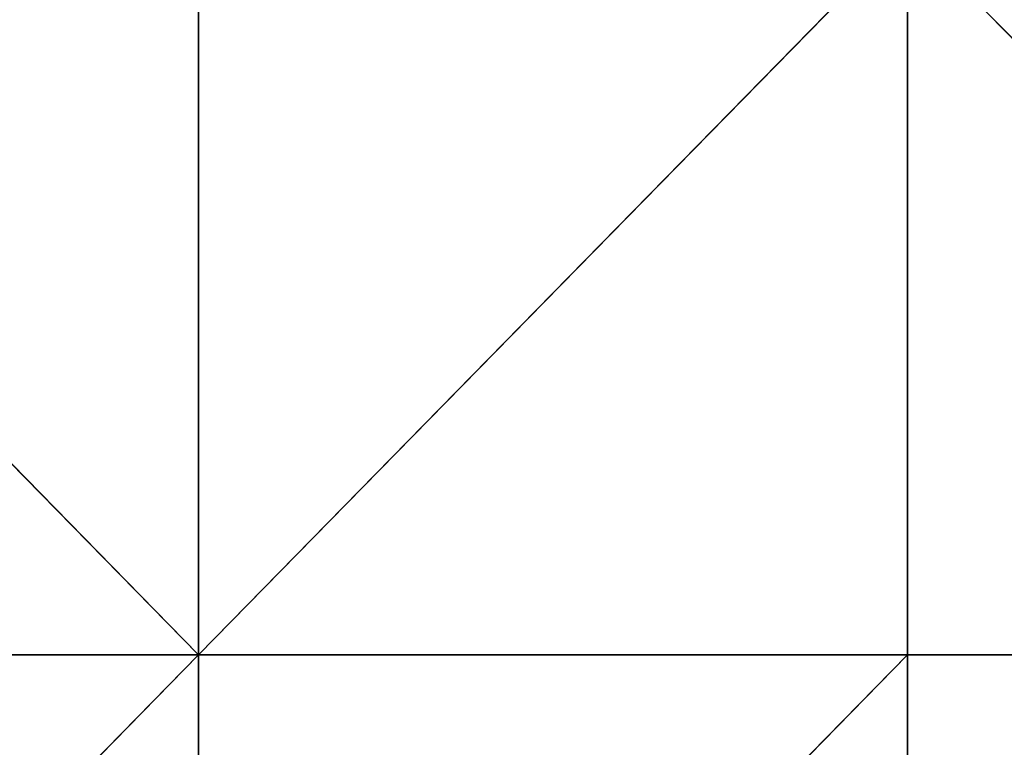
# Model space of a CAD drawing. Units: millimetres. Extents: x -774 to 772, y -752 to 824.
# Drawn here: x -300 to -172, y -633 to -538 of the extents above; entities that cross this region are included whole.
import ezdxf

# ---------------------------------------------------------------- set-up
doc = ezdxf.new("R2010")
doc.units = ezdxf.units.MM
doc.layers.get('0').update_dxf_attribs({"true_color": 0xff5454})

# ---------------------------------------------------------------- blocks, each defined once
blk = doc.blocks.new('Group_5')
for p, q in [((367.5, 187.5, 0.195), (459.375, 93.75, -21.054)), ((459.375, 187.5, -13.811), (459.375, 93.75, -21.054)), ((551.25, 187.5, -20.729), (459.375, 93.75, -21.054)), ((551.25, 187.5, -20.729), (551.25, 93.75, -30.003)), ((551.25, 187.5, -20.729), (643.125, 93.75, -21.054)), ((459.375, 93.75, -21.054), (367.5, 93.75, -4.901)), ((459.375, 93.75, -21.054), (367.5, 0, -2.205)), ((459.375, 93.75, -21.054), (459.375, 0, -13.811)), ((551.25, 93.75, -30.003), (459.375, 93.75, -21.054)), ((551.25, 93.75, -30.003), (459.375, 0, -13.811)), ((551.25, 93.75, -30.003), (551.25, 0, -20.729)), ((643.125, 93.75, -21.054), (551.25, 93.75, -30.003))]:
    blk.add_line(p, q)
mesh = blk.add_polyface()
corners = [(459.375, 93.75, -21.054), (367.5, 93.75, -4.901), (367.5, 187.5, 0.195)]
mesh.append_faces([[corners[k] for k in face] for face in [(0, 1, 2)]])
mesh = blk.add_polyface()
corners = [(459.375, 93.75, -21.054), (367.5, 187.5, 0.195), (459.375, 187.5, -13.811)]
mesh.append_faces([[corners[k] for k in face] for face in [(0, 1, 2)]])
mesh = blk.add_polyface()
corners = [(551.25, 187.5, -20.729), (459.375, 93.75, -21.054), (459.375, 187.5, -13.811)]
mesh.append_faces([[corners[k] for k in face] for face in [(0, 1, 2)]])
mesh = blk.add_polyface()
corners = [(551.25, 187.5, -20.729), (551.25, 93.75, -30.003), (459.375, 93.75, -21.054)]
mesh.append_faces([[corners[k] for k in face] for face in [(0, 1, 2)]])
mesh = blk.add_polyface()
corners = [(643.125, 93.75, -21.054), (551.25, 93.75, -30.003), (551.25, 187.5, -20.729)]
mesh.append_faces([[corners[k] for k in face] for face in [(0, 1, 2)]])
mesh = blk.add_polyface()
corners = [(643.125, 187.5, -13.811), (643.125, 93.75, -21.054), (551.25, 187.5, -20.729)]
mesh.append_faces([[corners[k] for k in face] for face in [(0, 1, 2)]])
mesh = blk.add_polyface()
corners = [(459.375, 93.75, -21.054), (367.5, 0, -2.205), (367.5, 93.75, -4.901)]
mesh.append_faces([[corners[k] for k in face] for face in [(0, 1, 2)]])
mesh = blk.add_polyface()
corners = [(459.375, 0, -13.811), (367.5, 0, -2.205), (459.375, 93.75, -21.054)]
mesh.append_faces([[corners[k] for k in face] for face in [(0, 1, 2)]])
mesh = blk.add_polyface()
corners = [(551.25, 93.75, -30.003), (459.375, 0, -13.811), (459.375, 93.75, -21.054)]
mesh.append_faces([[corners[k] for k in face] for face in [(0, 1, 2)]])
mesh = blk.add_polyface()
corners = [(551.25, 0, -20.729), (459.375, 0, -13.811), (551.25, 93.75, -30.003)]
mesh.append_faces([[corners[k] for k in face] for face in [(0, 1, 2)]])
mesh = blk.add_polyface()
corners = [(643.125, 93.75, -21.054), (551.25, 0, -20.729), (551.25, 93.75, -30.003)]
mesh.append_faces([[corners[k] for k in face] for face in [(0, 1, 2)]])
mesh = blk.add_polyface()
corners = [(643.125, 0, -13.811), (551.25, 0, -20.729), (643.125, 93.75, -21.054)]
mesh.append_faces([[corners[k] for k in face] for face in [(0, 1, 2)]])
blk = doc.blocks.new('Group')
blk.add_blockref('Group_5', (-736.13, -714.31, 132.21))
blk = doc.blocks.new('2ff4-7241-c0ce-cc7c')
blk.add_blockref('Group', (0, 0))

msp = doc.modelspace()

# ---------------------------------------------------------------- block references
msp.add_blockref('2ff4-7241-c0ce-cc7c', (0, 0))

doc.saveas('drawing.dxf')
